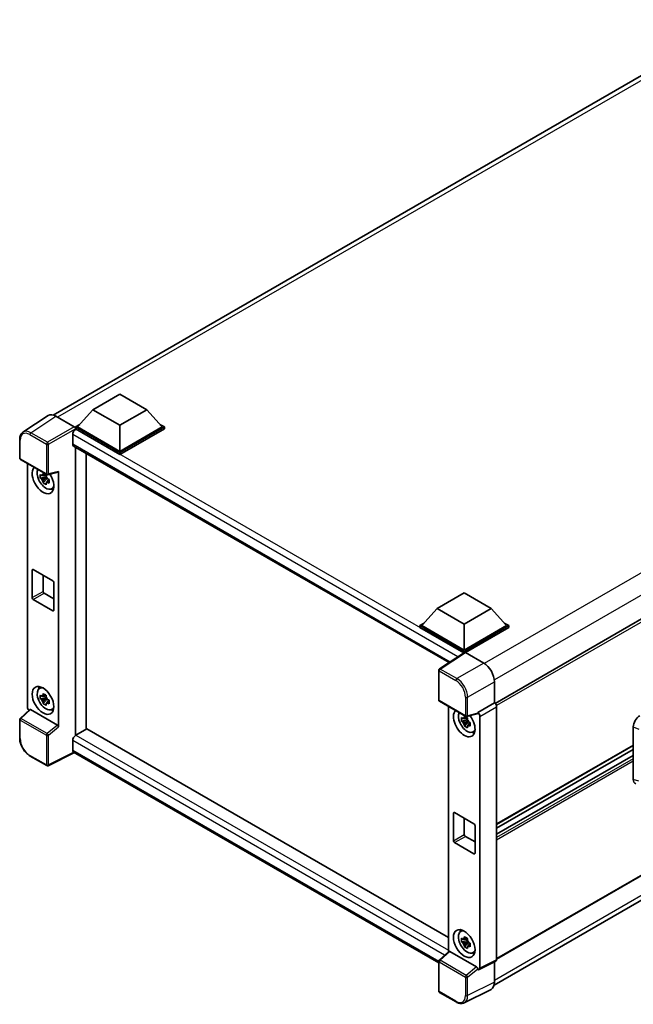
# Model space of a CAD drawing. Units: millimetres. Extents: x 58 to 8926, y 31 to 1156.
# Drawn here: x 1221 to 1400, y 240 to 527 of the extents above; entities that cross this region are included whole.
import ezdxf

# ---------------------------------------------------------------- set-up
doc = ezdxf.new("R2010")
doc.units = ezdxf.units.MM
doc.header["$LTSCALE"] = 4
doc.layers.add('Visible (ISO)', color=7, linetype='Continuous', lineweight=35)
doc.layers.add('Visible Narrow (ISO)', color=7, linetype='Continuous', lineweight=25)

msp = doc.modelspace()

# ---------------------------------------------------------------- linework, layer by layer
at = {"layer": 'Visible (ISO)'}
for p, q in [((1231.1214, 411.713), (1430.4425, 526.791)), ((1558.8582, 442.7806), (1359.682, 327.7861)), ((1242.6737, 413.2558), (1250.5305, 417.7919)), ((1250.5305, 417.7919), (1258.3872, 413.2558)), ((1242.6737, 413.2558), (1238.2111, 408.248)), ((1250.5305, 408.7197), (1242.6737, 413.2558)), ((1258.3872, 413.2558), (1250.5305, 408.7197)), ((1258.3872, 413.2558), (1262.8498, 408.248)), ((1229.6266, 411.5433), (1222.3325, 406.7225)), ((1231.9238, 411.3699), (1237.2685, 408.2842)), ((1237.5826, 408.248), (1238.8772, 408.9954)), ((1237.5826, 407.74), (1237.5826, 408.248)), ((1250.5305, 400.7725), (1237.5826, 408.248)), ((1237.5826, 407.7402), (1237.5826, 407.5433)), ((1237.7397, 407.6492), (1237.5826, 407.74)), ((1250.5305, 400.2645), (1237.5826, 407.74)), ((1250.5305, 401.1354), (1238.2111, 408.248)), ((1250.5305, 408.7197), (1250.5305, 401.1354)), ((1262.8498, 408.248), (1250.5305, 401.1354)), ((1263.4784, 408.248), (1250.5305, 400.7725)), ((1263.4784, 407.74), (1250.5305, 400.2645)), ((1262.1838, 408.9954), (1263.4784, 408.248)), ((1263.4784, 407.74), (1263.4784, 408.248)), ((1221.3739, 399.1826), (1221.3739, 404.5638)), ((1236.7969, 406.0162), (1236.7969, 403.2946)), ((1237.073, 402.6842), (1346.2836, 339.6315)), ((1237.5826, 402.39), (1237.5826, 318.4544)), ((1221.5962, 398.7977), (1229.24, 394.3845)), ((1240.7253, 320.2841), (1240.7253, 400.5756)), ((1250.5305, 400.2645), (1250.5305, 400.7725)), ((1223.605, 326.7292), (1223.605, 397.6379)), ((1229.0805, 393.7156), (1227.3928, 393.361)), ((1228.2061, 391.9522), (1229.3571, 393.2365)), ((1229.0168, 394.3997), (1228.5682, 394.1407)), ((1228.5682, 393.1004), (1229.2848, 393.5142)), ((1229.0805, 394.1716), (1229.0805, 394.365)), ((1229.0805, 393.7156), (1229.0805, 393.813)), ((1229.2041, 393.6442), (1229.0805, 393.7156)), ((1229.3571, 393.2365), (1229.3571, 393.3792)), ((1229.3571, 393.2365), (1229.4415, 393.1878)), ((1229.9177, 392.8393), (1229.4691, 392.5803)), ((1229.5711, 394.3385), (1232.5707, 395.096)), ((1229.752, 393.0085), (1229.9195, 392.9118)), ((1232.7039, 320.915), (1232.7039, 395.3239)), ((1230.6365, 390.1955), (1231.2533, 390.4685)), ((1559.3027, 368.3447), (1360.1477, 253.3625)), ((1225.0118, 358.5687), (1225.0118, 366.5522)), ((1225.326, 366.7337), (1230.9829, 363.4677)), ((1228.1545, 365.1007), (1228.1545, 360.3831)), ((1231.2972, 362.9234), (1231.2972, 354.9398)), ((1228.4687, 359.8388), (1231.2972, 358.2058)), ((1342.8629, 355.4116), (1350.7196, 359.9477)), ((1350.7196, 359.9477), (1358.5764, 355.4116)), ((1359.4151, 245.7494), (1558.579, 360.7367)), ((1230.9829, 354.7584), (1225.326, 358.0244)), ((1342.8629, 355.4116), (1338.4003, 350.4037)), ((1350.7196, 350.8755), (1342.8629, 355.4116)), ((1358.5764, 355.4116), (1350.7196, 350.8755)), ((1358.5764, 355.4116), (1363.039, 350.4037)), ((1337.7717, 350.4037), (1339.0663, 351.1512)), ((1337.7717, 349.8957), (1337.7717, 350.4037)), ((1350.7196, 342.9283), (1337.7717, 350.4037)), ((1350.604, 342.487), (1337.7717, 349.8957)), ((1350.7196, 343.2912), (1338.4003, 350.4037)), ((1350.7196, 350.8755), (1350.7196, 343.2912)), ((1363.039, 350.4037), (1350.7196, 343.2912)), ((1363.6676, 350.4037), (1350.7196, 342.9283)), ((1363.6676, 349.8957), (1351.0339, 342.6017)), ((1362.3729, 351.1512), (1363.6676, 350.4037)), ((1363.6676, 349.8957), (1363.6676, 350.4037)), ((1350.804, 342.6191), (1343.51, 337.7984)), ((1350.604, 342.487), (1350.5625, 342.5109)), ((1350.5625, 342.4595), (1350.5625, 342.5109)), ((1350.7196, 342.5634), (1350.7196, 342.9283)), ((1351.0337, 342.6018), (1356.3784, 339.516)), ((1343.3106, 328.7825), (1343.3106, 337.4276)), ((1227.0866, 332.113), (1227.6315, 332.5107)), ((1359.5192, 334.076), (1359.5192, 327.9047)), ((1229.0168, 330.1686), (1228.5682, 329.9096)), ((1229.0805, 329.9405), (1229.0805, 330.134)), ((1229.0805, 329.4845), (1227.3928, 329.1299)), ((1228.2061, 327.7212), (1229.3571, 329.0054)), ((1228.5682, 328.8694), (1229.2848, 329.2831)), ((1229.0805, 329.4845), (1229.0805, 329.582)), ((1229.2041, 329.4132), (1229.0805, 329.4845)), ((1229.3571, 329.0054), (1229.3571, 329.1481)), ((1229.3571, 329.0054), (1229.4415, 328.9567)), ((1229.9177, 328.6082), (1229.4691, 328.3492)), ((1229.752, 328.7774), (1229.9195, 328.6807)), ((1343.5328, 328.3976), (1351.1766, 323.9844)), ((1346.1702, 326.8748), (1346.1702, 255.5349)), ((1359.5192, 327.9047), (1354.6405, 325.088)), ((1359.5192, 327.9047), (1359.5196, 327.9045)), ((1360.1477, 326.8165), (1360.1477, 253.1495)), ((1224.3009, 325.9974), (1221.5165, 323.4199)), ((1232.3922, 321.4663), (1224.5453, 325.9967)), ((1230.6365, 325.9645), (1231.2533, 326.2375)), ((1354.5073, 324.6959), (1351.5077, 323.9384)), ((1354.6405, 324.9237), (1354.6405, 325.088)), ((1354.6405, 325.088), (1354.6409, 325.0878)), ((1355.2691, 323.9998), (1355.2691, 250.713)), ((1221.3739, 317.7126), (1221.3739, 323.0938)), ((1351.6456, 322.9526), (1349.9579, 322.5979)), ((1350.7713, 321.1892), (1351.9222, 322.4734)), ((1351.582, 323.6367), (1351.1334, 323.3777)), ((1351.1334, 322.3374), (1351.85, 322.7511)), ((1351.6456, 323.4085), (1351.6456, 323.602)), ((1351.6456, 322.9526), (1351.6456, 323.05)), ((1351.7692, 322.8812), (1351.6456, 322.9526)), ((1351.9222, 322.4734), (1351.9222, 322.6162)), ((1351.9222, 322.4734), (1352.0066, 322.4247)), ((1352.4829, 322.0763), (1352.0343, 321.8173)), ((1352.3171, 322.2455), (1352.4847, 322.1487)), ((1240.8824, 320.3748), (1237.7397, 318.5604)), ((1240.8824, 320.3748), (1346.1702, 259.5869)), ((1353.2017, 319.4325), (1353.8185, 319.7055)), ((1399.9028, 305.6647), (1399.9028, 320.9323)), ((1236.7969, 316.9274), (1236.7969, 314.2057)), ((1399.9028, 315.507), (1360.1477, 292.5543)), ((1229.24, 309.6506), (1224.4229, 312.4317)), ((1237.3105, 313.4583), (1229.6608, 309.6378)), ((1343.3106, 252.2591), (1237.073, 313.5954)), ((1399.9028, 314.3872), (1360.1477, 291.4345)), ((1399.9028, 312.6266), (1360.1477, 289.674)), ((1347.5769, 287.8057), (1347.5769, 295.7892)), ((1347.8912, 295.9706), (1353.5481, 292.7047)), ((1350.7196, 294.3376), (1350.7196, 289.6201)), ((1353.8623, 292.1603), (1353.8623, 284.1768)), ((1353.5481, 283.9954), (1347.8912, 287.2613)), ((1351.0339, 289.0758), (1353.8623, 287.4428)), ((1349.6518, 261.35), (1350.1966, 261.7477)), ((1351.6456, 258.7215), (1349.9579, 258.3669)), ((1350.7713, 256.9581), (1351.9222, 258.2424)), ((1351.582, 259.4056), (1351.1334, 259.1466)), ((1351.1334, 258.1063), (1351.85, 258.5201)), ((1351.6456, 259.1775), (1351.6456, 259.3709)), ((1351.6456, 258.7215), (1351.6456, 258.8189)), ((1351.7692, 258.6501), (1351.6456, 258.7215)), ((1351.9222, 258.2424), (1351.9222, 258.3851)), ((1351.9222, 258.2424), (1352.0066, 258.1937)), ((1352.3171, 258.0144), (1352.4847, 257.9177)), ((1343.4531, 253.0198), (1346.2376, 255.5973)), ((1354.3288, 251.0662), (1346.482, 255.5966)), ((1352.4829, 257.8452), (1352.0343, 257.5862)), ((1353.2017, 255.2014), (1353.8185, 255.4744)), ((1343.3106, 244.0485), (1343.3106, 252.6936)), ((1359.948, 252.7343), (1355.0694, 250.2977)), ((1359.5192, 252.5201), (1359.5192, 246.6157)), ((1354.6405, 250.3505), (1354.6405, 250.5148)), ((1354.6409, 250.3503), (1354.6405, 250.3505)), ((1348.3499, 240.8824), (1343.5328, 243.6636)), ((1358.5207, 244.5396), (1350.6988, 240.6332))]:
    msp.add_line(p, q, dxfattribs=at)
for centre, start, end in [((1221.8184, 399.1826), 180, 240), ((1229.4622, 394.7694), 240, 284.173003), ((1343.755, 337.4276), 123.461292, 180), ((1343.755, 328.7825), 180, 240), ((1351.3989, 324.3693), 240, 284.173003), ((1221.8184, 323.0938), 132.789481, 180), ((1229.4622, 310.0355), 240, 296.538708), ((1343.755, 252.6936), 132.789481, 180), ((1343.755, 244.0485), 180, 240)]:
    msp.add_arc(centre, 0.4444, start, end, dxfattribs=at)
for centre, major_axis, ratio, start_param, end_param in [((1231.9276, 407.7366), (-2.2249, 3.8537), 0.5766475, 5.49839613, 6.31804944), ((1237.7397, 406.5606), (-0.6667, -1.1547), 0.57735027, 3.92699082, 5.49778714), ((1237.2681, 407.9213), (-0.2222, 0.3849), 0.5780539, 3.9275998, 5.49717816), ((1237.7397, 403.8389), (-0.6667, -1.1547), 0.57735027, 5.49778714, 6.28318531), ((1228.1545, 392.8616), (2.2222, -3.849), 0.57735027, 3.29297256, 7.94489041), ((1228.9716, 393.3333), (-1.7783, 3.0802), 0.57735027, 0.35706869, 3.53279276), ((1228.589, 393.1125), (-0.6958, 1.2051), 0.57735027, 5.97330265, 6.59306797), ((1228.589, 393.1125), (-0.6958, 1.2051), 0.57735027, 1.26091366, 1.88067899), ((1228.589, 393.1125), (0.6958, -1.2051), 0.57735027, 1.26091366, 1.88067899), ((1232.3894, 395.5087), (-0.2164, 0.3989), 0.5718249, 2.9967698, 3.95327169), ((1228.589, 393.1125), (0.6958, -1.2051), 0.57735027, 5.97330265, 6.59306797), ((1230.0401, 393.9502), (2.2222, -3.849), 0.57735027, 5.62163033, 5.84503628), ((1225.326, 366.3708), (-0.2222, 0.3849), 0.57735027, 5.49778714, 7.06858347), ((1230.9829, 363.1048), (0.2222, -0.3849), 0.57735027, 0.78539816, 2.35619449), ((1225.326, 358.3873), (-0.2222, 0.3849), 0.57735027, 0.78539816, 2.35619449), ((1228.4687, 360.2017), (0.2222, -0.3849), 0.57735027, 3.92699082, 5.49778714), ((1230.9829, 355.1213), (0.2222, -0.3849), 0.57735027, 5.49778714, 7.06858347), ((1350.5625, 341.4223), (0.6667, 1.1547), 0.57735027, 0.78539816, 1.17435442), ((1351.0341, 342.2384), (-0.2225, 0.3854), 0.5766475, 5.49839613, 6.31804944), ((1356.3746, 335.8871), (-2.2222, 3.849), 0.5780539, 3.9275998, 5.49717816), ((1230.0401, 329.7192), (2.2222, -3.849), 0.57735027, 3.57974168, 3.80314763), ((1228.9716, 329.1023), (-1.7783, 3.0802), 0.57735027, 5.8919852, 9.81597807), ((1228.589, 328.8814), (-0.6958, 1.2051), 0.57735027, 5.97330265, 6.59306797), ((1228.589, 328.8814), (0.6958, -1.2051), 0.57735027, 1.26091366, 1.88067899), ((1228.589, 328.8814), (-0.6958, 1.2051), 0.57735027, 1.26091366, 1.88067899), ((1228.589, 328.8814), (0.6958, -1.2051), 0.57735027, 5.97330265, 6.59306797), ((1359.5188, 327.1787), (-0.4444, 0.7698), 0.5780539, 3.9275998, 5.49717816), ((1224.234, 326.367), (-0.4444, 0.7698), 0.5780539, 0.78600715, 2.07195873), ((1224.548, 325.6205), (0.2164, -0.3989), 0.5718249, 2.39113693, 3.28641551), ((1230.0401, 329.7192), (2.2222, -3.849), 0.57735027, 5.62163033, 5.84503628), ((1350.7196, 322.0985), (2.2222, -3.849), 0.57735027, 3.29297256, 8.06771222), ((1351.5367, 322.5703), (-1.7783, 3.0802), 0.57735027, 0.35706869, 3.53279276), ((1354.3261, 325.1085), (-0.2164, 0.3989), 0.5718249, 2.9967698, 3.95327169), ((1354.6401, 324.362), (0.4444, -0.7698), 0.5780539, 0.78600715, 2.3555855), ((1401.8238, 322.0269), (-1.3783, -2.3028), 0.58101844, 3.94848943, 5.51262657), ((1232.3894, 321.0933), (0.2142, -0.3957), 0.58179756, 0.82141755, 2.38355232), ((1351.1542, 322.3494), (-0.6958, 1.2051), 0.57735027, 5.97330265, 6.59306797), ((1351.1542, 322.3494), (-0.6958, 1.2051), 0.57735027, 1.26091366, 1.88067899), ((1351.1542, 322.3494), (0.6958, -1.2051), 0.57735027, 1.26091366, 1.88067899), ((1351.1542, 322.3494), (0.6958, -1.2051), 0.57735027, 5.97330265, 6.59306797), ((1237.7397, 317.4717), (-0.6667, -1.1547), 0.57735027, 3.92699082, 5.49778714), ((1352.6053, 323.1872), (2.2222, -3.849), 0.57735027, 5.62163033, 5.84503628), ((1237.7397, 314.7501), (-0.6667, -1.1547), 0.57735027, 5.49778714, 6.28318531), ((1401.8238, 306.7882), (-1.3865, -2.3188), 0.57333637, 5.51880849, 6.397242), ((1347.8912, 295.6078), (-0.2222, 0.3849), 0.57735027, 5.49778714, 7.06858347), ((1353.5481, 292.3418), (0.2222, -0.3849), 0.57735027, 0.78539816, 2.35619449), ((1351.0339, 289.4387), (0.2222, -0.3849), 0.57735027, 3.92699082, 5.49778714), ((1347.8912, 287.6242), (-0.2222, 0.3849), 0.57735027, 0.78539816, 2.35619449), ((1353.5481, 284.3582), (0.2222, -0.3849), 0.57735027, 5.49778714, 7.06858347), ((1351.5367, 258.3392), (-1.7783, 3.0802), 0.57735027, 5.8919852, 9.81597807), ((1352.6053, 258.9561), (2.2222, -3.849), 0.57735027, 3.57974168, 3.80314763), ((1351.1542, 258.1184), (-0.6958, 1.2051), 0.57735027, 5.97330265, 6.59306797), ((1351.1542, 258.1184), (-0.6958, 1.2051), 0.57735027, 1.26091366, 1.88067899), ((1351.1542, 258.1184), (0.6958, -1.2051), 0.57735027, 1.26091366, 1.88067899), ((1346.4847, 255.2204), (0.2164, -0.3989), 0.5718249, 2.39113693, 3.28641551), ((1351.1542, 258.1184), (0.6958, -1.2051), 0.57735027, 5.97330265, 6.59306797), ((1352.6053, 258.9561), (2.2222, -3.849), 0.57735027, 5.62163033, 5.84503628), ((1359.5188, 253.5135), (0.445, -0.7707), 0.5766475, 6.24832118, 7.06797448), ((1354.3261, 250.6932), (0.2142, -0.3957), 0.58179756, 0.82141755, 2.38355232), ((1354.6401, 251.077), (0.445, -0.7707), 0.5766475, 5.49839613, 7.06797448), ((1356.3746, 248.4357), (2.2249, -3.8537), 0.5766475, 6.24832118, 7.06797448)]:
    msp.add_ellipse(centre, major_axis=major_axis, ratio=ratio, start_param=start_param, end_param=end_param, dxfattribs=at)
for centre, major_axis in [((1228.1545, 328.6305), (2.2222, -3.849)), ((1350.7196, 257.8675), (-2.2222, 3.849))]:
    msp.add_ellipse(centre, major_axis=major_axis, ratio=0.57735027, dxfattribs=at)
for points, knots in [([(1221.3739, 404.5638), (1221.3739, 404.7464), (1221.3858, 404.9243), (1221.4344, 405.2677), (1221.4712, 405.4331), (1221.571, 405.748), (1221.6341, 405.8976), (1221.7878, 406.176), (1221.8785, 406.305), (1222.0866, 406.5358), (1222.204, 406.6376), (1222.3325, 406.7225)], [-0.784789176, -0.784789176, -0.784789176, -0.784789176, -0.634804167, -0.634804167, -0.484819157, -0.484819157, -0.334834148, -0.334834148, -0.184849139, -0.184849139, -0.03486413, -0.03486413, -0.03486413, -0.03486413]), ([(1227.3928, 393.361), (1227.3783, 393.537), (1227.3716, 393.7124), (1227.3716, 394.0409), (1227.3783, 394.2191), (1227.3928, 394.4012)], [4.331071921, 4.331071921, 4.331071921, 4.331071921, 4.398975087, 4.398975087, 4.466878254, 4.466878254, 4.466878254, 4.466878254]), ([(1227.3928, 394.4012), (1227.4715, 394.3338), (1227.5517, 394.2673), (1227.66, 394.1804), (1227.687, 394.159), (1227.7142, 394.1377)], [4.4863158772, 4.4863158772, 4.4863158772, 4.4863158772, 4.5307133937, 4.5307133937, 4.5453911286, 4.5453911286, 4.5453911286, 4.5453911286]), ([(1227.7142, 393.0974), (1227.687, 393.1187), (1227.66, 393.1402), (1227.5517, 393.227), (1227.4715, 393.2935), (1227.3928, 393.361)], [4.8174915459, 4.8174915459, 4.8174915459, 4.8174915459, 4.8321692807, 4.8321692807, 4.8765667973, 4.8765667973, 4.8765667973, 4.8765667973]), ([(1228.1386, 394.3827), (1228.1434, 394.4225), (1228.1485, 394.4625), (1228.1696, 394.624), (1228.187, 394.7469), (1228.2061, 394.8708)], [4.8174915459, 4.8174915459, 4.8174915459, 4.8174915459, 4.8321692807, 4.8321692807, 4.8765667973, 4.8765667973, 4.8765667973, 4.8765667973]), ([(1228.2061, 394.8708), (1228.3513, 394.7809), (1228.4998, 394.6923), (1228.7844, 394.528), (1228.942, 394.4398), (1229.107, 394.3507)], [4.331071921, 4.331071921, 4.331071921, 4.331071921, 4.398975087, 4.398975087, 4.466878254, 4.466878254, 4.466878254, 4.466878254]), ([(1229.107, 394.3507), (1229.0879, 394.2267), (1229.0705, 394.1039), (1229.0494, 393.9423), (1229.0443, 393.9023), (1229.0395, 393.8625)], [4.4863158772, 4.4863158772, 4.4863158772, 4.4863158772, 4.5307133937, 4.5307133937, 4.5453911286, 4.5453911286, 4.5453911286, 4.5453911286]), ([(1229.4638, 393.1275), (1229.5007, 393.1118), (1229.5379, 393.0962), (1229.6884, 393.0337), (1229.8035, 392.9874), (1229.9203, 392.9419)], [4.8174915459, 4.8174915459, 4.8174915459, 4.8174915459, 4.8321692807, 4.8321692807, 4.8765667973, 4.8765667973, 4.8765667973, 4.8765667973]), ([(1229.9203, 392.9419), (1229.9151, 392.7545), (1229.9126, 392.5738), (1229.9126, 392.2453), (1229.9151, 392.0724), (1229.9203, 391.9017)], [4.331071921, 4.331071921, 4.331071921, 4.331071921, 4.398975087, 4.398975087, 4.466878254, 4.466878254, 4.466878254, 4.466878254]), ([(1228.2061, 391.9522), (1228.187, 392.0542), (1228.1696, 392.1568), (1228.1485, 392.294), (1228.1434, 392.3282), (1228.1386, 392.3624)], [4.4863158772, 4.4863158772, 4.4863158772, 4.4863158772, 4.5307133937, 4.5307133937, 4.5453911286, 4.5453911286, 4.5453911286, 4.5453911286]), ([(1229.107, 391.4321), (1228.942, 391.5106), (1228.7844, 391.5939), (1228.4998, 391.7582), (1228.3513, 391.8516), (1228.2061, 391.9522)], [4.331071921, 4.331071921, 4.331071921, 4.331071921, 4.398975087, 4.398975087, 4.466878254, 4.466878254, 4.466878254, 4.466878254]), ([(1229.0395, 391.8423), (1229.0443, 391.8081), (1229.0494, 391.7739), (1229.0705, 391.6367), (1229.0879, 391.534), (1229.107, 391.4321)], [4.8174915459, 4.8174915459, 4.8174915459, 4.8174915459, 4.8321692807, 4.8321692807, 4.8765667973, 4.8765667973, 4.8765667973, 4.8765667973]), ([(1229.9203, 391.9017), (1229.8035, 391.9471), (1229.6884, 391.9934), (1229.5379, 392.0559), (1229.5007, 392.0716), (1229.4638, 392.0873)], [4.4863158772, 4.4863158772, 4.4863158772, 4.4863158772, 4.5307133937, 4.5307133937, 4.5453911286, 4.5453911286, 4.5453911286, 4.5453911286]), ([(1227.3928, 329.1299), (1227.3783, 329.306), (1227.3716, 329.4813), (1227.3716, 329.8098), (1227.3783, 329.988), (1227.3928, 330.1702)], [4.331071921, 4.331071921, 4.331071921, 4.331071921, 4.398975087, 4.398975087, 4.466878254, 4.466878254, 4.466878254, 4.466878254]), ([(1227.3928, 330.1702), (1227.4715, 330.1027), (1227.5517, 330.0362), (1227.66, 329.9494), (1227.687, 329.9279), (1227.7142, 329.9066)], [4.4863158772, 4.4863158772, 4.4863158772, 4.4863158772, 4.5307133937, 4.5307133937, 4.5453911286, 4.5453911286, 4.5453911286, 4.5453911286]), ([(1228.1386, 330.1516), (1228.1434, 330.1914), (1228.1485, 330.2314), (1228.1696, 330.393), (1228.187, 330.5158), (1228.2061, 330.6397)], [4.8174915459, 4.8174915459, 4.8174915459, 4.8174915459, 4.8321692807, 4.8321692807, 4.8765667973, 4.8765667973, 4.8765667973, 4.8765667973]), ([(1228.2061, 330.6397), (1228.3513, 330.5498), (1228.4998, 330.4612), (1228.7844, 330.297), (1228.942, 330.2088), (1229.107, 330.1196)], [4.331071921, 4.331071921, 4.331071921, 4.331071921, 4.398975087, 4.398975087, 4.466878254, 4.466878254, 4.466878254, 4.466878254]), ([(1229.107, 330.1196), (1229.0879, 329.9957), (1229.0705, 329.8728), (1229.0494, 329.7113), (1229.0443, 329.6713), (1229.0395, 329.6314)], [4.4863158772, 4.4863158772, 4.4863158772, 4.4863158772, 4.5307133937, 4.5307133937, 4.5453911286, 4.5453911286, 4.5453911286, 4.5453911286]), ([(1227.7142, 328.8663), (1227.687, 328.8876), (1227.66, 328.9091), (1227.5517, 328.996), (1227.4715, 329.0624), (1227.3928, 329.1299)], [4.8174915459, 4.8174915459, 4.8174915459, 4.8174915459, 4.8321692807, 4.8321692807, 4.8765667973, 4.8765667973, 4.8765667973, 4.8765667973]), ([(1228.2061, 327.7212), (1228.187, 327.8231), (1228.1696, 327.9257), (1228.1485, 328.063), (1228.1434, 328.0971), (1228.1386, 328.1313)], [4.4863158772, 4.4863158772, 4.4863158772, 4.4863158772, 4.5307133937, 4.5307133937, 4.5453911286, 4.5453911286, 4.5453911286, 4.5453911286]), ([(1229.107, 327.201), (1228.942, 327.2796), (1228.7844, 327.3628), (1228.4998, 327.5271), (1228.3513, 327.6206), (1228.2061, 327.7212)], [4.331071921, 4.331071921, 4.331071921, 4.331071921, 4.398975087, 4.398975087, 4.466878254, 4.466878254, 4.466878254, 4.466878254]), ([(1229.0395, 327.6112), (1229.0443, 327.577), (1229.0494, 327.5428), (1229.0705, 327.4056), (1229.0879, 327.303), (1229.107, 327.201)], [4.8174915459, 4.8174915459, 4.8174915459, 4.8174915459, 4.8321692807, 4.8321692807, 4.8765667973, 4.8765667973, 4.8765667973, 4.8765667973]), ([(1229.4638, 328.8965), (1229.5007, 328.8808), (1229.5379, 328.8652), (1229.6884, 328.8026), (1229.8035, 328.7563), (1229.9203, 328.7109)], [4.8174915459, 4.8174915459, 4.8174915459, 4.8174915459, 4.8321692807, 4.8321692807, 4.8765667973, 4.8765667973, 4.8765667973, 4.8765667973]), ([(1229.9203, 327.6706), (1229.8035, 327.7161), (1229.6884, 327.7623), (1229.5379, 327.8249), (1229.5007, 327.8405), (1229.4638, 327.8562)], [4.4863158772, 4.4863158772, 4.4863158772, 4.4863158772, 4.5307133937, 4.5307133937, 4.5453911286, 4.5453911286, 4.5453911286, 4.5453911286]), ([(1229.9203, 328.7109), (1229.9151, 328.5234), (1229.9126, 328.3428), (1229.9126, 328.0142), (1229.9151, 327.8414), (1229.9203, 327.6706)], [4.331071921, 4.331071921, 4.331071921, 4.331071921, 4.398975087, 4.398975087, 4.466878254, 4.466878254, 4.466878254, 4.466878254]), ([(1350.7037, 323.6196), (1350.7086, 323.6594), (1350.7137, 323.6994), (1350.7347, 323.861), (1350.7522, 323.9838), (1350.7713, 324.1078)], [4.8174915459, 4.8174915459, 4.8174915459, 4.8174915459, 4.8321692807, 4.8321692807, 4.8765667973, 4.8765667973, 4.8765667973, 4.8765667973]), ([(1350.7713, 324.1078), (1350.9165, 324.0178), (1351.065, 323.9293), (1351.3495, 323.765), (1351.5072, 323.6768), (1351.6722, 323.5876)], [4.331071921, 4.331071921, 4.331071921, 4.331071921, 4.398975087, 4.398975087, 4.466878254, 4.466878254, 4.466878254, 4.466878254]), ([(1349.9579, 322.5979), (1349.9435, 322.774), (1349.9367, 322.9493), (1349.9367, 323.2779), (1349.9435, 323.456), (1349.9579, 323.6382)], [4.331071921, 4.331071921, 4.331071921, 4.331071921, 4.398975087, 4.398975087, 4.466878254, 4.466878254, 4.466878254, 4.466878254]), ([(1349.9579, 323.6382), (1350.0367, 323.5707), (1350.1168, 323.5043), (1350.2252, 323.4174), (1350.2522, 323.3959), (1350.2794, 323.3746)], [4.4863158772, 4.4863158772, 4.4863158772, 4.4863158772, 4.5307133937, 4.5307133937, 4.5453911286, 4.5453911286, 4.5453911286, 4.5453911286]), ([(1350.2794, 322.3343), (1350.2522, 322.3557), (1350.2252, 322.3771), (1350.1168, 322.464), (1350.0367, 322.5304), (1349.9579, 322.5979)], [4.8174915459, 4.8174915459, 4.8174915459, 4.8174915459, 4.8321692807, 4.8321692807, 4.8765667973, 4.8765667973, 4.8765667973, 4.8765667973]), ([(1350.7713, 321.1892), (1350.7522, 321.2911), (1350.7347, 321.3938), (1350.7137, 321.531), (1350.7086, 321.5652), (1350.7037, 321.5994)], [4.4863158772, 4.4863158772, 4.4863158772, 4.4863158772, 4.5307133937, 4.5307133937, 4.5453911286, 4.5453911286, 4.5453911286, 4.5453911286]), ([(1351.6722, 320.6691), (1351.5072, 320.7476), (1351.3495, 320.8309), (1351.065, 320.9951), (1350.9165, 321.0886), (1350.7713, 321.1892)], [4.331071921, 4.331071921, 4.331071921, 4.331071921, 4.398975087, 4.398975087, 4.466878254, 4.466878254, 4.466878254, 4.466878254]), ([(1351.6722, 323.5876), (1351.6531, 323.4637), (1351.6356, 323.3409), (1351.6146, 323.1793), (1351.6095, 323.1393), (1351.6046, 323.0995)], [4.4863158772, 4.4863158772, 4.4863158772, 4.4863158772, 4.5307133937, 4.5307133937, 4.5453911286, 4.5453911286, 4.5453911286, 4.5453911286]), ([(1351.6046, 321.0792), (1351.6095, 321.045), (1351.6146, 321.0109), (1351.6356, 320.8736), (1351.6531, 320.771), (1351.6722, 320.6691)], [4.8174915459, 4.8174915459, 4.8174915459, 4.8174915459, 4.8321692807, 4.8321692807, 4.8765667973, 4.8765667973, 4.8765667973, 4.8765667973]), ([(1352.029, 322.3645), (1352.0659, 322.3488), (1352.1031, 322.3332), (1352.2535, 322.2706), (1352.3686, 322.2244), (1352.4855, 322.1789)], [4.8174915459, 4.8174915459, 4.8174915459, 4.8174915459, 4.8321692807, 4.8321692807, 4.8765667973, 4.8765667973, 4.8765667973, 4.8765667973]), ([(1352.4855, 321.1386), (1352.3686, 321.1841), (1352.2535, 321.2304), (1352.1031, 321.2929), (1352.0659, 321.3085), (1352.029, 321.3242)], [4.4863158772, 4.4863158772, 4.4863158772, 4.4863158772, 4.5307133937, 4.5307133937, 4.5453911286, 4.5453911286, 4.5453911286, 4.5453911286]), ([(1352.4855, 322.1789), (1352.4802, 321.9914), (1352.4778, 321.8108), (1352.4778, 321.4822), (1352.4802, 321.3094), (1352.4855, 321.1386)], [4.331071921, 4.331071921, 4.331071921, 4.331071921, 4.398975087, 4.398975087, 4.466878254, 4.466878254, 4.466878254, 4.466878254]), ([(1224.4229, 312.4317), (1224.2574, 312.5273), (1224.0939, 312.6367), (1223.7737, 312.8801), (1223.6169, 313.0141), (1223.3128, 313.3038), (1223.1654, 313.4593), (1222.883, 313.7885), (1222.7479, 313.9622), (1222.4927, 314.3236), (1222.3726, 314.5114), (1222.1498, 314.8972), (1222.0472, 315.0951), (1221.8618, 315.4969), (1221.779, 315.7007), (1221.6352, 316.1099), (1221.5741, 316.3152), (1221.4753, 316.7234), (1221.4376, 316.9262), (1221.3869, 317.3253), (1221.3739, 317.5215), (1221.3739, 317.7126)], [-0.78478918, -0.78478918, -0.78478918, -0.78478918, -0.62783134, -0.62783134, -0.47087351, -0.47087351, -0.31391567, -0.31391567, -0.15695784, -0.15695784, 0, 0, 0.15695784, 0.15695784, 0.31391567, 0.31391567, 0.47087351, 0.47087351, 0.62783134, 0.62783134, 0.78478918, 0.78478918, 0.78478918, 0.78478918]), ([(1349.9579, 258.3669), (1349.9435, 258.5429), (1349.9367, 258.7183), (1349.9367, 259.0468), (1349.9435, 259.225), (1349.9579, 259.4071)], [4.331071921, 4.331071921, 4.331071921, 4.331071921, 4.398975087, 4.398975087, 4.466878254, 4.466878254, 4.466878254, 4.466878254]), ([(1349.9579, 259.4071), (1350.0367, 259.3397), (1350.1168, 259.2732), (1350.2252, 259.1863), (1350.2522, 259.1649), (1350.2794, 259.1436)], [4.4863158772, 4.4863158772, 4.4863158772, 4.4863158772, 4.5307133937, 4.5307133937, 4.5453911286, 4.5453911286, 4.5453911286, 4.5453911286]), ([(1350.2794, 258.1033), (1350.2522, 258.1246), (1350.2252, 258.1461), (1350.1168, 258.2329), (1350.0367, 258.2994), (1349.9579, 258.3669)], [4.8174915459, 4.8174915459, 4.8174915459, 4.8174915459, 4.8321692807, 4.8321692807, 4.8765667973, 4.8765667973, 4.8765667973, 4.8765667973]), ([(1350.7037, 259.3886), (1350.7086, 259.4284), (1350.7137, 259.4684), (1350.7347, 259.6299), (1350.7522, 259.7528), (1350.7713, 259.8767)], [4.8174915459, 4.8174915459, 4.8174915459, 4.8174915459, 4.8321692807, 4.8321692807, 4.8765667973, 4.8765667973, 4.8765667973, 4.8765667973]), ([(1350.7713, 259.8767), (1350.9165, 259.7868), (1351.065, 259.6982), (1351.3495, 259.5339), (1351.5072, 259.4457), (1351.6722, 259.3566)], [4.331071921, 4.331071921, 4.331071921, 4.331071921, 4.398975087, 4.398975087, 4.466878254, 4.466878254, 4.466878254, 4.466878254]), ([(1351.6722, 259.3566), (1351.6531, 259.2326), (1351.6356, 259.1098), (1351.6146, 258.9482), (1351.6095, 258.9082), (1351.6046, 258.8684)], [4.4863158772, 4.4863158772, 4.4863158772, 4.4863158772, 4.5307133937, 4.5307133937, 4.5453911286, 4.5453911286, 4.5453911286, 4.5453911286]), ([(1352.029, 258.1334), (1352.0659, 258.1177), (1352.1031, 258.1021), (1352.2535, 258.0396), (1352.3686, 257.9933), (1352.4855, 257.9478)], [4.8174915459, 4.8174915459, 4.8174915459, 4.8174915459, 4.8321692807, 4.8321692807, 4.8765667973, 4.8765667973, 4.8765667973, 4.8765667973]), ([(1352.4855, 257.9478), (1352.4802, 257.7604), (1352.4778, 257.5797), (1352.4778, 257.2512), (1352.4802, 257.0783), (1352.4855, 256.9076)], [4.331071921, 4.331071921, 4.331071921, 4.331071921, 4.398975087, 4.398975087, 4.466878254, 4.466878254, 4.466878254, 4.466878254]), ([(1350.7713, 256.9581), (1350.7522, 257.0601), (1350.7347, 257.1627), (1350.7137, 257.2999), (1350.7086, 257.3341), (1350.7037, 257.3683)], [4.4863158772, 4.4863158772, 4.4863158772, 4.4863158772, 4.5307133937, 4.5307133937, 4.5453911286, 4.5453911286, 4.5453911286, 4.5453911286]), ([(1351.6722, 256.438), (1351.5072, 256.5165), (1351.3495, 256.5998), (1351.065, 256.7641), (1350.9165, 256.8575), (1350.7713, 256.9581)], [4.331071921, 4.331071921, 4.331071921, 4.331071921, 4.398975087, 4.398975087, 4.466878254, 4.466878254, 4.466878254, 4.466878254]), ([(1351.6046, 256.8482), (1351.6095, 256.814), (1351.6146, 256.7798), (1351.6356, 256.6426), (1351.6531, 256.5399), (1351.6722, 256.438)], [4.8174915459, 4.8174915459, 4.8174915459, 4.8174915459, 4.8321692807, 4.8321692807, 4.8765667973, 4.8765667973, 4.8765667973, 4.8765667973]), ([(1352.4855, 256.9076), (1352.3686, 256.953), (1352.2535, 256.9993), (1352.1031, 257.0618), (1352.0659, 257.0775), (1352.029, 257.0932)], [4.4863158772, 4.4863158772, 4.4863158772, 4.4863158772, 4.5307133937, 4.5307133937, 4.5453911286, 4.5453911286, 4.5453911286, 4.5453911286]), ([(1350.6988, 240.6332), (1350.561, 240.5644), (1350.4141, 240.5135), (1350.1101, 240.4487), (1349.9531, 240.4347), (1349.6352, 240.4408), (1349.4741, 240.4609), (1349.1514, 240.5319), (1348.9898, 240.5828), (1348.6681, 240.7124), (1348.5081, 240.7911), (1348.3499, 240.8824)], [0.03486413, 0.03486413, 0.03486413, 0.03486413, 0.184849139, 0.184849139, 0.334834148, 0.334834148, 0.484819157, 0.484819157, 0.634804167, 0.634804167, 0.784789176, 0.784789176, 0.784789176, 0.784789176])]:
    msp.add_open_spline(points, degree=3, knots=knots, dxfattribs=at)
for points, weights in [([(1228.5682, 394.1407), (1228.2554, 394.1527), (1227.7142, 394.1377)], [1.35956394726, 1.22656475141, 1.03074466748]), ([(1227.7142, 393.0974), (1228.2554, 393.1124), (1228.5682, 393.1004)], [1.03074466748, 1.22656475141, 1.35956394726]), ([(1228.1386, 394.3827), (1228.4222, 394.249), (1228.5682, 394.1407)], [1.03074466748, 1.22656475141, 1.35956394726]), ([(1228.5682, 393.1004), (1228.4222, 392.8236), (1228.1386, 392.3624)], [1.35956394726, 1.22656475141, 1.03074466748]), ([(1229.0395, 391.8423), (1229.3231, 392.3034), (1229.4691, 392.5803)], [1.03074466748, 1.22656475141, 1.35956394726]), ([(1229.4691, 392.5803), (1229.4898, 392.3997), (1229.4638, 392.0873)], [1.35956394726, 1.22656475141, 1.03074466748]), ([(1228.5682, 329.9096), (1228.2554, 329.9216), (1227.7142, 329.9066)], [1.35956394726, 1.22656475141, 1.03074466748]), ([(1228.1386, 330.1516), (1228.4222, 330.0179), (1228.5682, 329.9096)], [1.03074466748, 1.22656475141, 1.35956394726]), ([(1227.7142, 328.8663), (1228.2554, 328.8813), (1228.5682, 328.8694)], [1.03074466748, 1.22656475141, 1.35956394726]), ([(1228.5682, 328.8694), (1228.4222, 328.5925), (1228.1386, 328.1313)], [1.35956394726, 1.22656475141, 1.03074466748]), ([(1229.0395, 327.6112), (1229.3231, 328.0724), (1229.4691, 328.3492)], [1.03074466748, 1.22656475141, 1.35956394726]), ([(1229.4691, 328.3492), (1229.4898, 328.1686), (1229.4638, 327.8562)], [1.35956394726, 1.22656475141, 1.03074466748]), ([(1351.1334, 323.3777), (1350.8206, 323.3896), (1350.2794, 323.3746)], [1.35956394726, 1.22656475141, 1.03074466748]), ([(1350.2794, 322.3343), (1350.8206, 322.3494), (1351.1334, 322.3374)], [1.03074466748, 1.22656475141, 1.35956394726]), ([(1350.7037, 323.6196), (1350.9873, 323.4859), (1351.1334, 323.3777)], [1.03074466748, 1.22656475141, 1.35956394726]), ([(1351.1334, 322.3374), (1350.9873, 322.0605), (1350.7037, 321.5994)], [1.35956394726, 1.22656475141, 1.03074466748]), ([(1351.6046, 321.0792), (1351.8882, 321.5404), (1352.0343, 321.8173)], [1.03074466748, 1.22656475141, 1.35956394726]), ([(1352.0343, 321.8173), (1352.055, 321.6367), (1352.029, 321.3242)], [1.35956394726, 1.22656475141, 1.03074466748]), ([(1351.1334, 259.1466), (1350.8206, 259.1586), (1350.2794, 259.1436)], [1.35956394726, 1.22656475141, 1.03074466748]), ([(1350.2794, 258.1033), (1350.8206, 258.1183), (1351.1334, 258.1063)], [1.03074466748, 1.22656475141, 1.35956394726]), ([(1350.7037, 259.3886), (1350.9873, 259.2549), (1351.1334, 259.1466)], [1.03074466748, 1.22656475141, 1.35956394726]), ([(1351.1334, 258.1063), (1350.9873, 257.8295), (1350.7037, 257.3683)], [1.35956394726, 1.22656475141, 1.03074466748]), ([(1351.6046, 256.8482), (1351.8882, 257.3093), (1352.0343, 257.5862)], [1.03074466748, 1.22656475141, 1.35956394726]), ([(1352.0343, 257.5862), (1352.055, 257.4056), (1352.029, 257.0932)], [1.35956394726, 1.22656475141, 1.03074466748])]:
    msp.add_rational_spline(points, weights, degree=2, dxfattribs=at)
at = {"layer": 'Visible Narrow (ISO)'}
for p, q in [((1431.8933, 526.2758), (1232.3971, 411.0967)), ((1556.0233, 454.6018), (1356.53, 339.4243)), ((1558.8517, 449.7028), (1359.4884, 334.6004)), ((1559.3947, 442.2143), (1360.0922, 327.1469)), ((1224.6341, 406.5521), (1231.9238, 411.3699)), ((1237.2685, 408.2842), (1229.4513, 403.7709)), ((1229.7653, 403.2269), (1237.5826, 407.7402)), ((1350.5625, 342.5109), (1237.7397, 407.6492)), ((1221.5041, 399.0012), (1221.5041, 404.3823)), ((1224.3308, 406.0143), (1229.148, 403.2331)), ((1229.4513, 403.7709), (1224.6341, 406.5521)), ((1348.8457, 341.3248), (1236.7969, 406.0162)), ((1229.148, 403.2331), (1229.148, 394.588)), ((1229.7653, 394.5818), (1229.7653, 403.2269)), ((1236.7969, 403.2946), (1346.6477, 339.8722)), ((1229.148, 394.588), (1221.5041, 399.0012)), ((1232.7039, 395.3239), (1229.7653, 394.5818)), ((1559.3947, 368.5481), (1360.1477, 253.5128)), ((1225.0118, 366.5522), (1225.326, 366.7337)), ((1558.8582, 362.2507), (1359.5192, 247.1623)), ((1225.0118, 358.5687), (1228.1545, 360.3831)), ((1225.326, 358.0244), (1228.4687, 359.8388)), ((1230.9829, 354.7584), (1231.2972, 354.9398)), ((1343.7441, 337.7839), (1351.0337, 342.6018)), ((1356.3784, 339.516), (1348.5612, 335.0028)), ((1343.4407, 337.2462), (1348.2579, 334.465)), ((1343.4407, 328.601), (1343.4407, 337.2462)), ((1348.5612, 335.0028), (1343.7441, 337.7839)), ((1351.702, 329.5628), (1359.5192, 334.076)), ((1351.0846, 324.1878), (1343.4407, 328.601)), ((1351.0846, 329.569), (1351.0846, 324.1878)), ((1351.702, 324.1816), (1351.702, 329.5628)), ((1359.5196, 327.9045), (1354.6409, 325.0878)), ((1355.2691, 323.9998), (1360.1477, 326.8165)), ((1221.7404, 323.4003), (1224.5453, 325.9967)), ((1354.6405, 324.9237), (1351.702, 324.1816)), ((1221.5041, 317.5312), (1221.5041, 322.9123)), ((1221.5041, 322.9123), (1229.148, 318.4992)), ((1229.3842, 318.9871), (1221.7404, 323.4003)), ((1232.3922, 321.4663), (1229.3842, 318.9871)), ((1229.148, 318.4992), (1229.148, 309.854)), ((1229.7653, 318.4929), (1232.7039, 320.915)), ((1229.7653, 309.8478), (1229.7653, 318.4929)), ((1237.7397, 318.5604), (1346.1702, 255.958)), ((1399.9028, 320.9323), (1401.4757, 320.2667)), ((1345.0031, 254.4545), (1236.7969, 316.9274)), ((1399.9028, 315.6573), (1360.1477, 292.7047)), ((1229.148, 309.854), (1224.3308, 312.6352)), ((1237.164, 313.5429), (1229.7653, 309.8478)), ((1236.7969, 314.2057), (1343.3109, 252.7099)), ((1399.9028, 312.5364), (1360.1477, 289.5838)), ((1399.9028, 311.6655), (1360.1477, 288.7129)), ((1399.9028, 310.9397), (1360.1477, 287.9871)), ((1401.4757, 305.1053), (1399.9028, 305.6647)), ((1347.5769, 295.7892), (1347.8912, 295.9706)), ((1347.5769, 287.8057), (1350.7196, 289.6201)), ((1347.8912, 287.2613), (1351.0339, 289.0758)), ((1353.5481, 283.9954), (1353.8623, 284.1768)), ((1343.677, 253.0001), (1346.482, 255.5966)), ((1343.4407, 243.867), (1343.4407, 252.5122)), ((1343.4407, 252.5122), (1351.0846, 248.099)), ((1351.3209, 248.5869), (1343.677, 253.0001)), ((1360.1477, 253.1495), (1355.2691, 250.713)), ((1354.3288, 251.0662), (1351.3209, 248.5869)), ((1351.702, 248.0928), (1354.6405, 250.5148)), ((1351.0846, 248.099), (1351.0846, 242.7179)), ((1351.702, 242.7116), (1351.702, 248.0928)), ((1359.5192, 246.6157), (1351.702, 242.7116)), ((1348.2579, 241.0859), (1343.4407, 243.867))]:
    msp.add_line(p, q, dxfattribs=at)
for centre, major_axis, ratio, start_param, end_param in [((1224.6485, 402.9258), (-2.2476, 3.8393), 0.57677384, 5.49491862, 6.31457193), ((1221.8184, 404.5638), (-0.4444, 0), 0.57735027, 0, 0.78539816), ((1224.3343, 402.7443), (-2.0024, 3.4683), 0.5766475, 5.49839613, 7.06797448), ((1224.6451, 406.1957), (0.2222, 0.3849), 0.57735027, 0.82030475, 2.35619449), ((1229.4622, 403.4146), (0.2222, 0.3849), 0.57735027, 0.82030475, 2.35619449), ((1229.4622, 403.4146), (-0.4444, 0), 0.57735027, 0.78539816, 2.32128791), ((1229.4622, 403.4146), (-0.2222, 0.3849), 0.53637355, 3.9275998, 5.49717816), ((1221.8184, 399.1826), (-0.4444, 0), 0.57735027, 0, 0.78539816), ((1221.8184, 399.1826), (-0.2222, -0.3849), 0.57735027, 5.49778714, 6.28318531), ((1229.4622, 394.7694), (0.4444, 0), 0.57735027, 3.92699082, 5.46288056), ((1229.4622, 394.7694), (-0.2222, -0.3849), 0.57735027, 5.49778714, 6.28318531), ((1229.4622, 394.7694), (0.1088, -0.4309), 0.68265399, 0, 0.9565019), ((1343.755, 337.4276), (-0.4444, 0), 0.57735027, 0, 0.78539816), ((1343.755, 337.4276), (-0.2222, -0.3849), 0.57735027, 3.9618974, 5.49778714), ((1343.755, 337.4276), (-0.2451, 0.3708), 0.5766475, 5.463532, 6.28318531), ((1348.5722, 334.6464), (0.2222, 0.3849), 0.57735027, 0.82030475, 2.35619449), ((1348.2544, 331.199), (2, -3.4641), 0.5780539, 0.78600715, 2.3555855), ((1348.5687, 331.3804), (-2.2222, 3.849), 0.57388586, 3.9275998, 5.49717816), ((1343.755, 328.7825), (-0.4444, 0), 0.57735027, 0, 0.78539816), ((1343.755, 328.7825), (-0.2222, -0.3849), 0.57735027, 5.49778714, 6.28318531), ((1351.3989, 329.7504), (0.4444, 0), 0.57735027, 3.92699082, 5.46288056), ((1351.3989, 324.3693), (0.4444, 0), 0.57735027, 3.92699082, 5.46288056), ((1351.3989, 324.3693), (-0.2222, -0.3849), 0.57735027, 5.49778714, 6.28318531), ((1351.3989, 324.3693), (0.1088, -0.4309), 0.68265399, 0, 0.9565019), ((1221.8184, 323.0938), (-0.4444, 0), 0.57735027, 0, 0.78539816), ((1221.8184, 323.0938), (-0.2222, -0.3849), 0.57735027, 4.17779463, 5.49778714), ((1221.8184, 323.0938), (-0.3019, 0.3262), 0.43528024, 5.38790672, 6.28318531), ((1229.4622, 318.6806), (0.2222, 0.3849), 0.57735027, 1.03620198, 2.35619449), ((1229.4622, 318.6806), (-0.4444, 0), 0.57735027, 0.78539816, 2.32128791), ((1229.4622, 318.6806), (-0.2827, 0.343), 0.39624112, 3.84968252, 5.41181729), ((1221.8184, 317.7126), (-0.4444, 0), 0.57735027, 0, 0.78539816), ((1224.3343, 315.9012), (-2, 3.4641), 0.5780539, 0.78600715, 2.3555855), ((1224.6451, 312.8166), (-0.2222, -0.3849), 0.57735027, 5.49778714, 6.28318531), ((1229.4622, 310.0355), (-0.2222, -0.3849), 0.57735027, 5.49778714, 6.28318531), ((1229.4622, 310.0355), (0.4444, 0), 0.57735027, 3.92699082, 5.46288056), ((1229.4622, 310.0355), (0.1986, -0.3976), 0.5766475, 0, 0.81965331), ((1343.755, 252.6936), (-0.4444, 0), 0.57735027, 0, 0.78539816), ((1343.755, 252.6936), (-0.2222, -0.3849), 0.57735027, 4.17779463, 5.49778714), ((1343.755, 252.6936), (-0.3019, 0.3262), 0.43528024, 5.38790672, 6.28318531), ((1351.3989, 248.2804), (0.2222, 0.3849), 0.57735027, 1.03620198, 2.35619449), ((1351.3989, 248.2804), (-0.4444, 0), 0.57735027, 0.78539816, 2.32128791), ((1351.3989, 248.2804), (-0.2827, 0.343), 0.39624112, 3.84968252, 5.41181729), ((1343.755, 244.0485), (-0.4444, 0), 0.57735027, 0, 0.78539816), ((1343.755, 244.0485), (-0.2222, -0.3849), 0.57735027, 5.49778714, 6.28318531), ((1348.2544, 244.3558), (2.0024, -3.4683), 0.5766475, 5.49839613, 7.06797448), ((1348.5722, 241.2673), (-0.2222, -0.3849), 0.57735027, 5.49778714, 6.28318531), ((1348.5687, 244.5373), (2.2011, -3.8661), 0.57677384, 6.25179868, 7.07145199), ((1351.3989, 242.8993), (0.4444, 0), 0.57735027, 3.92699082, 5.46288056)]:
    msp.add_ellipse(centre, major_axis=major_axis, ratio=ratio, start_param=start_param, end_param=end_param, dxfattribs=at)

doc.saveas('drawing.dxf')
